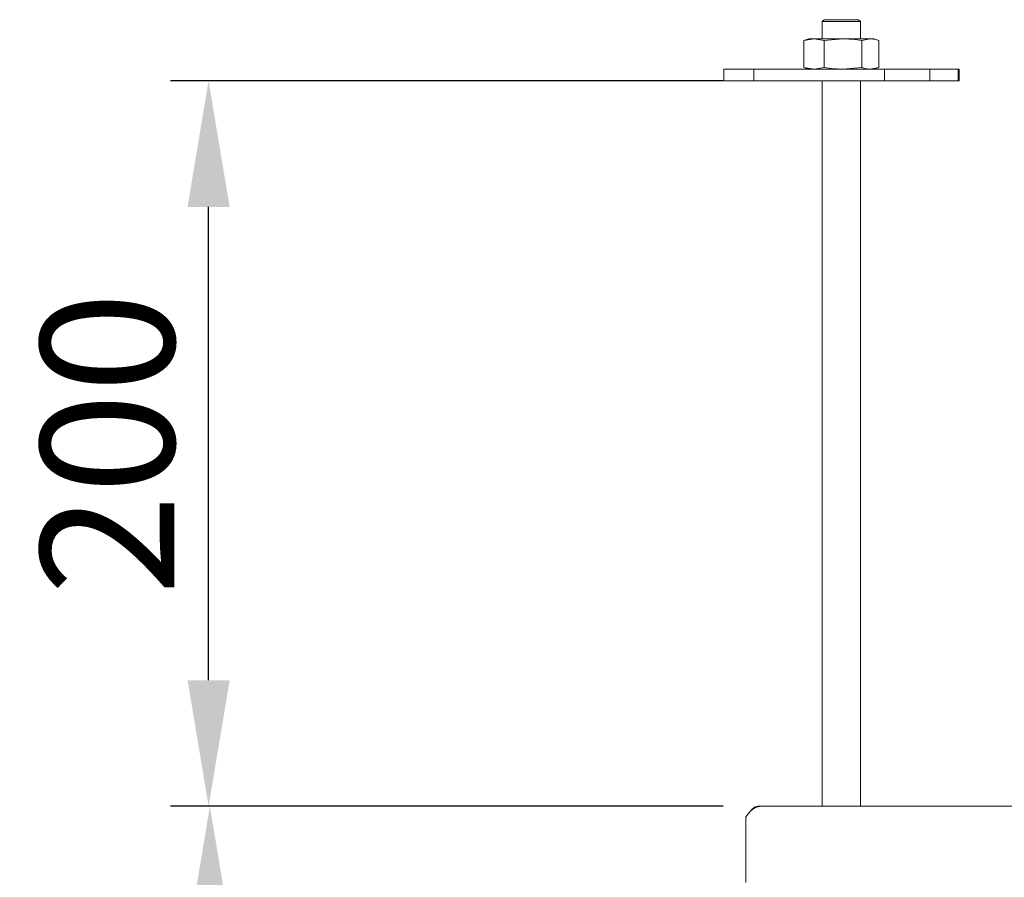
# Model space of a CAD drawing. Units: millimetres. Extents: x 2162 to 3322, y 193 to 2678.
# Drawn here: x 2307 to 2565, y 915 to 1139 of the extents above; entities that cross this region are included whole.
import ezdxf

# ---------------------------------------------------------------- set-up
doc = ezdxf.new("R2010")
doc.units = ezdxf.units.MM
doc.header["$LTSCALE"] = 10
doc.header["$PDSIZE"] = -1
doc.styles.add('SLDTEXTSTYLE10', font='TXT', dxfattribs={"width": 0.605})
doc.dimstyles.new('SLDDIMSTYLE1', dxfattribs={"dimtxt": 35, "dimasz": 33.02, "dimexe": 0, "dimexo": 0.0625, "dimgap": 8.75, "dimtad": 1, "dimdec": 1, "dimrnd": 1e-09, "dimzin": 12, "dimdsep": 46, "dimtxsty": 'SLDTEXTSTYLE10', "dimsah": 1, "dimcen": 0.09, "dimadec": 0, "dimazin": 3, "dimtfac": 1, "dimtdec": 1, "dimtofl": 0, "dimtmove": 0, "dimatfit": 3, "dimfxl": 0, "dimfrac": 2, "dimtolj": 1, "dimtzin": 12, "dimarcsym": 0})

# ---------------------------------------------------------------- blocks, each defined once
blk = doc.blocks.new('*D34')
at = {"color": 0, "lineweight": -2}
for p, q in [((2491.27, 933.46), (2346.89, 933.46)), ((2356.89, 900.44), (2356.89, 676.48)), ((2577.27, 643.46), (2346.89, 643.46))]:
    blk.add_line(p, q, dxfattribs=at)
at = {"color": 0}
for points in [[(2362.4, 900.44), (2351.39, 900.44), (2356.89, 933.46)], [(2351.39, 676.48), (2362.4, 676.48), (2356.89, 643.46)]]:
    blk.add_solid(points, dxfattribs=at)
at = {"layer": 'Defpoints', "color": 0}
for p in [(2501.27, 933.46), (2356.89, 643.46), (2587.27, 643.46)]:
    blk.add_point(p, dxfattribs=at)
at = {"color": 0, "insert": (2330.39, 788.46), "char_height": 35, "attachment_point": 5, "rotation": 90, "style": 'SLDTEXTSTYLE10'}
blk.add_mtext('\\A1;290', dxfattribs=at)
blk = doc.blocks.new('*D37')
at = {"color": 0, "lineweight": -2}
for p, q in [((2491.27, 1123.46), (2346.55, 1123.46)), ((2356.55, 966.48), (2356.55, 1090.44)), ((2491.27, 933.46), (2346.55, 933.46))]:
    blk.add_line(p, q, dxfattribs=at)
at = {"color": 0}
for points in [[(2362.06, 1090.44), (2351.05, 1090.44), (2356.55, 1123.46)], [(2351.05, 966.48), (2362.06, 966.48), (2356.55, 933.46)]]:
    blk.add_solid(points, dxfattribs=at)
at = {"layer": 'Defpoints', "color": 0}
for p in [(2356.55, 1123.46), (2501.27, 1123.46), (2501.27, 933.46)]:
    blk.add_point(p, dxfattribs=at)
at = {"color": 0, "insert": (2330.05, 1028.46), "char_height": 35, "attachment_point": 5, "rotation": 90, "style": 'SLDTEXTSTYLE10'}
blk.add_mtext('\\A1;200', dxfattribs=at)

msp = doc.modelspace()

# ---------------------------------------------------------------- linework, layer by layer
at = {"color": 7, "linetype": 'Continuous', "lineweight": 15}
for p, q in [((2517.27, 1138.96), (2517.77, 1139.46)), ((2517.27, 1134.46), (2517.27, 1138.96)), ((2517.27, 1138.96), (2524.98, 1138.96)), ((2524.7, 1139.46), (2517.77, 1139.46)), ((2526.77, 1139.46), (2524.7, 1139.46)), ((2524.98, 1138.96), (2527.27, 1138.96)), ((2526.77, 1139.46), (2527.27, 1138.96)), ((2527.27, 1138.96), (2527.27, 1134.46)), ((2512.47, 1133.97), (2515.12, 1134.46)), ((2512.71, 1134.06), (2512.47, 1133.97)), ((2512.47, 1133.97), (2512.47, 1126.94)), ((2513.77, 1134.46), (2515.12, 1134.46)), ((2515.12, 1134.46), (2517.78, 1133.97)), ((2515.12, 1134.46), (2522.68, 1134.46)), ((2517.78, 1133.97), (2522.68, 1134.46)), ((2517.78, 1133.97), (2517.78, 1126.94)), ((2522.68, 1134.46), (2529.83, 1134.46)), ((2527.58, 1133.97), (2529.83, 1134.46)), ((2527.58, 1133.97), (2527.58, 1126.94)), ((2529.83, 1134.46), (2530.77, 1134.46)), ((2532.07, 1133.97), (2532.07, 1126.94)), ((2515.12, 1126.46), (2512.47, 1126.94)), ((2512.47, 1126.94), (2512.71, 1126.88)), ((2517.78, 1126.94), (2515.12, 1126.46)), ((2527.58, 1126.94), (2522.68, 1126.46)), ((2532.07, 1126.94), (2529.83, 1126.46)), ((2491.46, 1123.46), (2491.46, 1126.46)), ((2499.34, 1126.46), (2491.46, 1126.46)), ((2499.34, 1126.46), (2499.34, 1123.46)), ((2533.54, 1126.46), (2499.34, 1126.46)), ((2533.54, 1126.46), (2533.54, 1123.46)), ((2545.44, 1126.46), (2533.54, 1126.46)), ((2545.44, 1126.46), (2545.44, 1123.46)), ((2552.85, 1126.46), (2545.44, 1126.46)), ((2552.85, 1126.46), (2552.85, 1123.46)), ((2553.08, 1126.46), (2552.85, 1126.46)), ((2553.08, 1126.46), (2553.08, 1123.46)), ((2499.34, 1123.46), (2491.46, 1123.46)), ((2533.54, 1123.46), (2499.34, 1123.46)), ((2517.27, 933.46), (2517.27, 1123.46)), ((2527.27, 1123.46), (2527.27, 933.46)), ((2545.44, 1123.46), (2533.54, 1123.46)), ((2552.85, 1123.46), (2545.44, 1123.46)), ((2553.08, 1123.46), (2552.85, 1123.46)), ((2500.35, 933.46), (2894.19, 933.46)), ((2497.27, 916.26), (2497.27, 930.66)), ((2497.27, 916.26), (2497.27, 913.46))]:
    msp.add_line(p, q, dxfattribs=at)
at = {"color": 7, "linetype": 'Continuous', "lineweight": 15, "flags": 128}
for points in [[(2522.68, 1134.46), (2525.8, 1134.27), (2527.58, 1133.97)], [(2529.83, 1134.46), (2531.26, 1134.27), (2532.07, 1133.97)], [(2522.68, 1126.46), (2519.56, 1126.64), (2517.78, 1126.94)], [(2529.83, 1126.46), (2528.4, 1126.64), (2527.58, 1126.94)], [(2500.35, 933.46), (2499.54, 933.22), (2498.73, 932.56), (2497.92, 931.57), (2497.27, 930.66)], [(2501.27, 933.46), (2499.74, 933.15), (2498.59, 932.39)]]:
    msp.add_lwpolyline(points, dxfattribs=at)
at = {"color": 7, "linetype": 'Continuous', "lineweight": 15}
for centre, start, end in [((2518.27, 1120.15), 107.4576, 111.7748), ((2526.27, 1120.15), 68.244, 72.5424), ((2518.27, 1140.76), 248.1889, 252.5424), ((2526.27, 1140.76), 287.4576, 291.8071)]:
    msp.add_arc(centre, 15, start, end, dxfattribs=at)

# ---------------------------------------------------------------- dimensions: what is measured, and where the dimension line sits
dim = msp.add_linear_dim(base=(2356.55, 1123.46), p1=(2501.27, 933.46), p2=(2501.27, 1123.46), angle=90, text='200', dimstyle='SLDDIMSTYLE1', override={"dimtxt": 35, "dimasz": 33.02, "dimexe": 10, "dimexo": 10, "dimgap": 9, "dimtih": 0, "dimtoh": 1, "dimdec": 0, "dimzin": 0, "dimtdec": 1, "dimtzin": 0})
dim.commit()
dim.dimension.update_dxf_attribs({"geometry": '*D37', "text_midpoint": (2330.05, 1028.46)})
dim = msp.add_linear_dim(base=(2356.89, 643.46), p1=(2501.27, 933.46), p2=(2587.27, 643.46), angle=90, dimstyle='SLDDIMSTYLE1', override={"dimtxt": 35, "dimasz": 33.02, "dimexe": 10, "dimexo": 10, "dimgap": 9, "dimtih": 0, "dimtoh": 1, "dimdec": 0, "dimzin": 0, "dimtdec": 1, "dimtzin": 0})
dim.commit()
dim.dimension.update_dxf_attribs({"geometry": '*D34', "text_midpoint": (2330.39, 788.46)})

doc.saveas('drawing.dxf')
